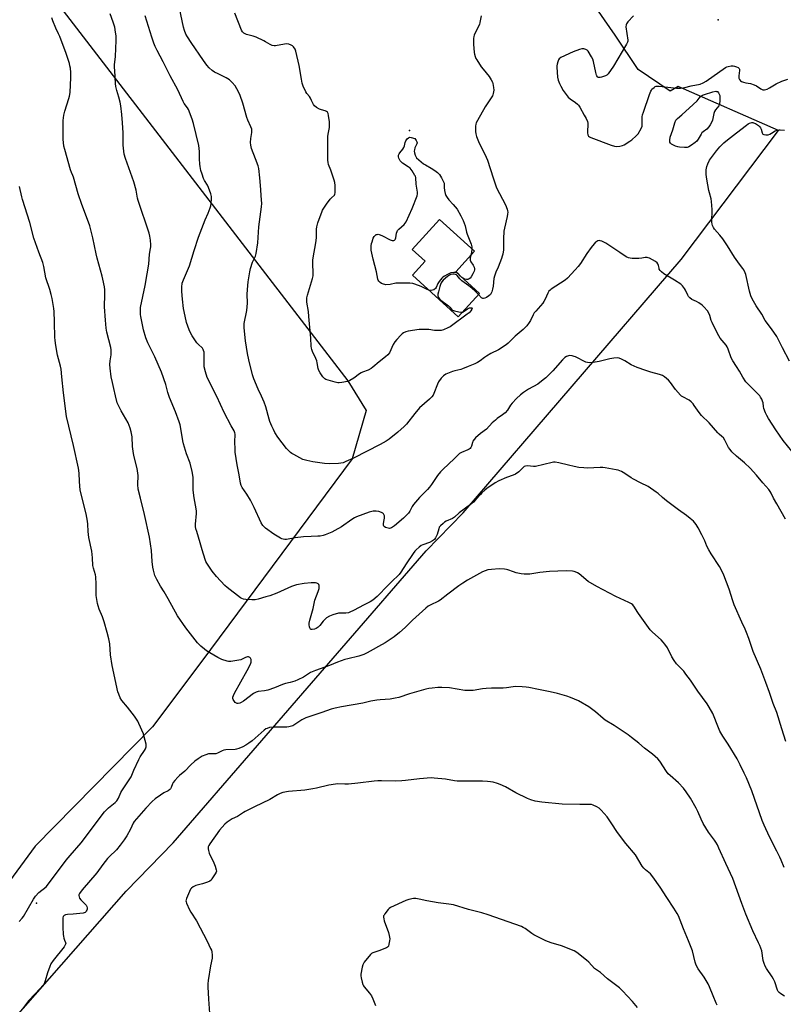
# Model space of a CAD drawing. Units: inches. Extents: x 1177772 to 1183771, y 565456 to 569457.
# Drawn here: x 1178176 to 1178612, y 568105 to 568667 of the extents above; entities that cross this region are included whole.
import ezdxf

# ---------------------------------------------------------------- set-up
doc = ezdxf.new("R2010")
doc.units = ezdxf.units.IN
doc.header["$MEASUREMENT"] = 0
for name, color, linetype in [('BLDG-Ruin', 8, 'Continuous'), ('ELEV-Spot Elevation', 7, 'Continuous'), ('NTRL-Pasture Land', 2, 'Continuous'), ('Undefined', 1, 'Continuous')]:
    doc.layers.add(name, color=color, linetype=linetype)

msp = doc.modelspace()

# ---------------------------------------------------------------- linework, layer by layer
at = {"layer": 'BLDG-Ruin', "elevation": 337.96}
msp.add_lwpolyline([(1178438.08, 568511), (1178425.94, 568497.66), (1178399.86, 568521.38), (1178407.11, 568529.35), (1178399.76, 568536.03), (1178415.32, 568553.14), (1178435.21, 568535.05), (1178424.54, 568523.32)], close=True, dxfattribs=at)
at = {"layer": 'ELEV-Spot Elevation'}
for p in [(1178574.49, 568667.12, 332.6), (1178398.21, 568603.93, 336.2), (1178185.22, 568162.89, 324.7)]:
    msp.add_point(p, dxfattribs=at)
at = {"layer": 'NTRL-Pasture Land'}
for points in [[(1178096.68, 568010.77, 0), (1178236.34, 568169.76, 0), (1178263.25, 568197.32, 0), (1178407.62, 568364.06, 0), (1178428.79, 568385.73, 0), (1178553.23, 568530.31, 0), (1178608.79, 568603.99, 0), (1178551.48, 568629.06, 0), (1178547.02, 568626.49, 0), (1178528.77, 568638.76, 0), (1178515.52, 568658.4, 0), (1178487.78, 568698.51, 0)], [(1178198.54, 568674.78, 0), (1178362.92, 568461.12, 0), (1178373.35, 568444.22, 0), (1178365.45, 568416.58, 0), (1178279.62, 568301.09, 0), (1178251.5, 568263.59, 0), (1178184.37, 568195.52, 0), (1178156.48, 568157.54, 0), (1178139.21, 568135.3, 0), (1178044.07, 568042.79, 0)]]:
    msp.add_polyline3d(points, dxfattribs=at)
at = {"layer": 'Undefined'}
for points, elevation in [([(1178612.97, 568255.2), (1178610.73, 568262.33), (1178607.93, 568271.77), (1178605.74, 568276.86), (1178603.69, 568283.13), (1178601.61, 568288.85), (1178598.67, 568296.49), (1178594.44, 568306.63), (1178592.83, 568311.11), (1178591.93, 568313.98), (1178590.64, 568317.33), (1178589.84, 568319.26), (1178587.94, 568323.24), (1178583.58, 568333.25), (1178582.78, 568335.46), (1178580.69, 568342.13), (1178577.67, 568350.18), (1178576.72, 568352.32), (1178575.25, 568355.16), (1178570.47, 568362.3), (1178569.12, 568364.53), (1178568.02, 568366.66), (1178566.73, 568369.72), (1178565.05, 568373.2), (1178562.98, 568377.12), (1178561.75, 568379.07), (1178560.38, 568380.89), (1178558.44, 568382.59), (1178556.38, 568384.19), (1178551.69, 568387.39), (1178544.84, 568392.66), (1178542.54, 568394.5), (1178540.2, 568396.72), (1178539.05, 568397.61), (1178534.46, 568400.68), (1178530, 568402.82), (1178526.14, 568404.92), (1178524.64, 568405.8), (1178521.06, 568408.22), (1178519.26, 568409.27), (1178518.2, 568409.8), (1178517.37, 568410.07), (1178516.24, 568410.31), (1178509.91, 568411.39), (1178508.47, 568411.56), (1178507.02, 568411.57), (1178499.74, 568411.26), (1178497.72, 568411.35), (1178494.85, 568411.6), (1178492.22, 568412.11), (1178488.88, 568413.03), (1178483.36, 568414.3), (1178481.33, 568414.66), (1178480.47, 568414.62), (1178479.62, 568414.47), (1178470.2, 568412.24), (1178469.03, 568412.18), (1178465.49, 568412.56), (1178464.41, 568412.41), (1178463.68, 568412.11), (1178462.81, 568411.4), (1178460.6, 568409.1), (1178458.67, 568407.81), (1178457.38, 568407.17), (1178453.56, 568405.93), (1178449.22, 568404.08), (1178447.13, 568402.83), (1178442.29, 568399.6), (1178441.13, 568398.72), (1178439.4, 568397.1), (1178438.62, 568396.27), (1178436.13, 568393.28), (1178434.67, 568391.87), (1178433.09, 568390.56), (1178426.47, 568385.69), (1178423.93, 568383.19), (1178422.74, 568382.5), (1178419.09, 568380.98), (1178418.23, 568380.46), (1178417.34, 568379.73), (1178415.88, 568378.35), (1178415.19, 568377.47), (1178414.85, 568376.69), (1178413.89, 568373.32), (1178413.05, 568371.48), (1178412.43, 568370.54), (1178411.37, 568369.69), (1178409.66, 568368.75), (1178405.82, 568367.49), (1178404.78, 568367.04), (1178403.65, 568366.18), (1178401.97, 568364.6), (1178401.18, 568363.76), (1178400.3, 568362.57), (1178396.31, 568356.66), (1178393.31, 568351.92), (1178392.32, 568350.62), (1178391.55, 568349.8), (1178388.63, 568347.1), (1178385.96, 568344.46), (1178379.74, 568337.96), (1178377.26, 568335.86), (1178375.81, 568334.87), (1178372.28, 568333.31), (1178366.13, 568329.96), (1178364.08, 568328.96), (1178363.28, 568328.72), (1178361.89, 568328.5), (1178358.84, 568328.5), (1178357.72, 568328.38), (1178354.33, 568327.44), (1178352.52, 568326.66), (1178350.83, 568325.72), (1178349.8, 568324.89), (1178348.89, 568323.91), (1178347.04, 568321.45), (1178346.05, 568320.5), (1178344.94, 568319.71), (1178343.89, 568319.3), (1178342.52, 568319.1), (1178342.05, 568319.16), (1178341.68, 568319.39), (1178341.32, 568320), (1178341.07, 568320.75), (1178340.84, 568321.83), (1178340.82, 568322.67), (1178341.18, 568324.4), (1178343.09, 568331.05), (1178344.08, 568335.89), (1178345.97, 568340.87), (1178346.53, 568342.59), (1178346.65, 568343.44), (1178346.59, 568344.23), (1178346.36, 568344.91), (1178346.05, 568345.23), (1178345.35, 568345.51), (1178344.54, 568345.68), (1178343.12, 568345.85), (1178342.02, 568345.86), (1178338.02, 568345.44), (1178333.6, 568344.6), (1178332.45, 568344.31), (1178330.82, 568343.69), (1178322.37, 568339.87), (1178318.44, 568338.44), (1178316.2, 568337.75), (1178311.73, 568336.46), (1178310.12, 568336.12), (1178308.23, 568336.01), (1178304.8, 568336.19), (1178303.42, 568336.48), (1178302.38, 568336.9), (1178301.64, 568337.3), (1178294.09, 568343.13), (1178292.81, 568344.32), (1178287.91, 568349.41), (1178285.46, 568352.38), (1178282.51, 568357.05), (1178281.96, 568358.04), (1178281.52, 568359.05), (1178279.78, 568364.55), (1178278.72, 568368.55), (1178276.71, 568375.02), (1178276.27, 568376.66), (1178276.08, 568377.97), (1178276.03, 568379.35), (1178276.5, 568385.39), (1178276.51, 568386.69), (1178276.35, 568388.06), (1178275.3, 568394.21), (1178274.66, 568398.72), (1178274.57, 568400.53), (1178274.65, 568405.83), (1178274.56, 568407.3), (1178274.14, 568409.34), (1178273.01, 568414), (1178270.82, 568419.51), (1178269.17, 568425.19), (1178268.81, 568426.91), (1178267.69, 568433.83), (1178267.19, 568436.03), (1178266.65, 568437.64), (1178264.48, 568443.47), (1178261.07, 568451.67), (1178260.25, 568454.43), (1178259.1, 568458.98), (1178256.63, 568466.07), (1178252.8, 568474.89), (1178248.8, 568482.87), (1178247.62, 568485.62), (1178246.25, 568490.16), (1178244.73, 568497.87), (1178244.58, 568499.01), (1178244.54, 568500.4), (1178244.56, 568501.79), (1178244.67, 568502.92), (1178247.26, 568515.49), (1178248.42, 568522.16), (1178249.26, 568527.63), (1178249.7, 568533.5), (1178250.35, 568536.65), (1178250.49, 568537.67), (1178250.46, 568538.82), (1178250.21, 568541.43), (1178249.93, 568543.73), (1178249.51, 568545.38), (1178243.24, 568564.06), (1178242.94, 568565.3), (1178242.04, 568570), (1178240.82, 568574.62), (1178236.01, 568587.95), (1178235.23, 568590.49), (1178234.64, 568595.58), (1178234.72, 568600.3), (1178234.67, 568602.67), (1178234.34, 568608.35), (1178233.94, 568613.21), (1178233.32, 568618.13), (1178232.95, 568620.14), (1178232.3, 568623), (1178231.09, 568626.9), (1178230.59, 568629.16), (1178230.39, 568630.91), (1178229.87, 568638.25), (1178229.78, 568640), (1178229.81, 568641.44), (1178230.22, 568646.27), (1178230.68, 568655.48), (1178230.67, 568657.96), (1178230.37, 568660.23), (1178229.86, 568663.05), (1178228.94, 568665.88), (1178227.18, 568670.61)], 330), ([(1178612.79, 568382.05), (1178607.96, 568390.92), (1178606.05, 568394.19), (1178604.64, 568397.04), (1178604.08, 568398.01), (1178603.29, 568398.99), (1178599.82, 568402.82), (1178596.27, 568407.31), (1178592.7, 568411.26), (1178589.52, 568414.22), (1178584.87, 568418.14), (1178582.28, 568420.56), (1178581.2, 568421.9), (1178580.38, 568423.09), (1178578.14, 568427.28), (1178577.37, 568428.52), (1178576.59, 568429.32), (1178574.99, 568430.56), (1178574.17, 568431.32), (1178569.28, 568437.12), (1178564.83, 568441.34), (1178563.57, 568442.96), (1178560.79, 568447.03), (1178560.09, 568447.91), (1178558.9, 568449.1), (1178557.82, 568449.98), (1178554.23, 568451.88), (1178553.53, 568452.34), (1178552.88, 568452.89), (1178550.06, 568456.17), (1178547.2, 568460.19), (1178545.96, 568461.41), (1178543.73, 568463.29), (1178542.53, 568464.06), (1178540.94, 568464.62), (1178536, 568466.01), (1178533.18, 568467.08), (1178528.09, 568468.73), (1178524.64, 568470.31), (1178521.09, 568472.57), (1178519.25, 568473.49), (1178517.91, 568474.06), (1178516.82, 568474.29), (1178514.84, 568474.1), (1178512.57, 568473.67), (1178506.39, 568472.12), (1178502.98, 568471.49), (1178501.21, 568471.39), (1178499.74, 568471.5), (1178498.91, 568471.74), (1178492.94, 568474.74), (1178492.14, 568475.04), (1178491.04, 568475.31), (1178489.67, 568475.49), (1178488.87, 568475.4), (1178487.87, 568474.97), (1178486.93, 568474.36), (1178485.51, 568473.05), (1178479.94, 568466.87), (1178476.1, 568462.9), (1178474.47, 568461.59), (1178471.35, 568459.28), (1178466.03, 568456.37), (1178463.23, 568454.37), (1178461.55, 568453.01), (1178459.34, 568451.02), (1178456.82, 568448.29), (1178455.93, 568447.15), (1178454.15, 568444.39), (1178452.87, 568442.9), (1178451.32, 568441.64), (1178448.3, 568439.55), (1178447.2, 568438.7), (1178445.36, 568437.04), (1178442.07, 568433.52), (1178438.63, 568430.96), (1178435.79, 568428.48), (1178435.01, 568427.63), (1178434.37, 568426.63), (1178434.05, 568425.85), (1178433.54, 568423.8), (1178433.21, 568423.06), (1178432.75, 568422.42), (1178432.31, 568422.07), (1178431.55, 568421.66), (1178427.86, 568420.23), (1178426.74, 568419.58), (1178423.62, 568416.5), (1178417.3, 568410.73), (1178415.85, 568409.16), (1178414.21, 568407.07), (1178413, 568405.37), (1178410.73, 568401.92), (1178409.56, 568400.38), (1178408.41, 568399.1), (1178403.79, 568394.4), (1178400.53, 568390.53), (1178399.74, 568389.41), (1178398.43, 568386.69), (1178397.53, 568385.53), (1178395.91, 568383.79), (1178394.84, 568382.78), (1178389.53, 568378.3), (1178387.84, 568377.22), (1178386.81, 568376.87), (1178386.03, 568376.92), (1178384.47, 568377.42), (1178383.62, 568377.94), (1178383.48, 568378.11), (1178383.32, 568378.57), (1178383.3, 568379.4), (1178383.49, 568380.88), (1178383.85, 568382.62), (1178383.92, 568383.46), (1178383.83, 568383.98), (1178383.55, 568384.74), (1178383.29, 568385.2), (1178382.95, 568385.59), (1178382.25, 568386), (1178380.6, 568386.52), (1178379.17, 568386.77), (1178377.52, 568386.61), (1178375.05, 568386.07), (1178367.84, 568383.45), (1178366.79, 568382.92), (1178365.29, 568382), (1178359.34, 568377.78), (1178355.59, 568375.62), (1178353.77, 568374.73), (1178350.05, 568373.11), (1178348.94, 568372.78), (1178347.21, 568372.48), (1178345.77, 568372.37), (1178342.03, 568372.29), (1178337.58, 568371.96), (1178332.98, 568371.41), (1178327.87, 568370.56), (1178327.05, 568370.52), (1178326.04, 568370.64), (1178325.29, 568370.87), (1178324.51, 568371.25), (1178320.75, 568373.56), (1178316, 568376.93), (1178315.14, 568377.69), (1178314.42, 568378.55), (1178313.55, 568379.99), (1178309.48, 568388.87), (1178307.41, 568393.03), (1178305.35, 568396.31), (1178302.61, 568400.13), (1178301.99, 568401.35), (1178301.64, 568402.68), (1178300.9, 568407.49), (1178299.8, 568413.13), (1178298.7, 568420.46), (1178298.58, 568422.21), (1178298.5, 568426.01), (1178298.57, 568430.62), (1178298.48, 568431.45), (1178298.35, 568431.93), (1178298.03, 568432.62), (1178296.29, 568435.49), (1178292.36, 568443.06), (1178288.12, 568452.24), (1178282.74, 568462.94), (1178281.69, 568466.24), (1178281, 568469.02), (1178280.93, 568470.45), (1178280.96, 568476.25), (1178280.87, 568477.39), (1178280.64, 568478.41), (1178280.36, 568479.06), (1178279.95, 568479.65), (1178277.5, 568482), (1178276.75, 568482.86), (1178274.16, 568486.7), (1178273.12, 568488.43), (1178272.35, 568490.28), (1178270.91, 568494.34), (1178269.5, 568500.6), (1178269.21, 568502.31), (1178268.57, 568507.79), (1178268.19, 568512.05), (1178268.12, 568514.51), (1178268.41, 568516.82), (1178269.11, 568518.77), (1178272.65, 568526.77), (1178275.14, 568535.43), (1178277.77, 568543.17), (1178281.56, 568553.07), (1178283.17, 568556.81), (1178284.38, 568559.83), (1178284.67, 568560.95), (1178284.86, 568562.37), (1178285.15, 568565.24), (1178285.14, 568566.36), (1178284.77, 568567.79), (1178283.43, 568571.43), (1178282.8, 568572.77), (1178281.14, 568575.55), (1178280.61, 568576.59), (1178279.73, 568579.03), (1178279.06, 568581.22), (1178278.6, 568583.43), (1178278.41, 568584.82), (1178278.24, 568587.92), (1178278.28, 568592.01), (1178277.81, 568595.48), (1178274.89, 568608), (1178274.08, 568610.52), (1178271.95, 568616.01), (1178271.35, 568617.01), (1178269.6, 568619.38), (1178268.9, 568620.48), (1178265.91, 568627.26), (1178261.54, 568635.18), (1178257.56, 568643.18), (1178254.12, 568649.71), (1178253.04, 568651.93), (1178252.28, 568653.79), (1178251, 568657.26), (1178247.16, 568669.4)], 332), ([(1178616.45, 568421), (1178611.51, 568427.03), (1178607.24, 568433.08), (1178603.12, 568439.55), (1178602.12, 568441.31), (1178601.41, 568442.88), (1178600.57, 568445.26), (1178600.33, 568446.35), (1178600.05, 568448.54), (1178599.81, 568449.52), (1178599.34, 568450.56), (1178598.63, 568451.81), (1178598.14, 568452.51), (1178597.38, 568453.38), (1178591.44, 568459.16), (1178590.25, 568460.46), (1178588.48, 568463.14), (1178586.5, 568466.7), (1178584.82, 568469.21), (1178582.78, 568472.48), (1178581.83, 568474.29), (1178580.09, 568479.14), (1178579.52, 568480.45), (1178578.91, 568481.41), (1178575.59, 568485.49), (1178574.77, 568486.7), (1178572.12, 568491.88), (1178570.91, 568494.45), (1178570.49, 568495.62), (1178569.74, 568498.34), (1178569.29, 568499.39), (1178568.24, 568501.12), (1178566.28, 568503.38), (1178565.2, 568504.31), (1178563.34, 568505.59), (1178562.12, 568506.3), (1178559.31, 568507.61), (1178558.25, 568508.46), (1178557.51, 568509.26), (1178557.04, 568509.94), (1178555.75, 568512.81), (1178555.21, 568513.8), (1178554.02, 568515.36), (1178553.02, 568516.35), (1178549.54, 568518.64), (1178543.43, 568522.21), (1178542.05, 568523.3), (1178541.25, 568524.14), (1178540.81, 568524.84), (1178540.66, 568525.33), (1178540.43, 568526.9), (1178540.03, 568527.9), (1178539.54, 568528.55), (1178538.63, 568529.23), (1178535.27, 568531.08), (1178534.48, 568531.41), (1178533.93, 568531.54), (1178532.78, 568531.54), (1178530.83, 568531.08), (1178529.07, 568530.94), (1178525.28, 568530.97), (1178524.19, 568531.08), (1178523.21, 568531.32), (1178521.97, 568531.93), (1178518.29, 568534.28), (1178510.34, 568539.77), (1178509.59, 568540.16), (1178507.93, 568540.83), (1178507.09, 568541.08), (1178506.53, 568541.15), (1178505.76, 568541.04), (1178505.05, 568540.73), (1178504.41, 568540.19), (1178503.63, 568539.31), (1178501.96, 568537.23), (1178499.46, 568533.87), (1178495.74, 568528.1), (1178494.45, 568526.31), (1178492.84, 568524.43), (1178488.37, 568519.72), (1178487.04, 568518.6), (1178479.09, 568513.39), (1178478.4, 568512.89), (1178477.79, 568512.32), (1178477.08, 568511.15), (1178475.63, 568507.63), (1178474.94, 568506.34), (1178474.21, 568505.41), (1178470.27, 568500.94), (1178469.39, 568499.84), (1178468.7, 568498.75), (1178467.27, 568495.62), (1178466.55, 568494.31), (1178465.08, 568492.55), (1178463.06, 568490.49), (1178458.53, 568486.51), (1178454.51, 568482.64), (1178453.4, 568481.72), (1178448.99, 568478.8), (1178444.52, 568476.67), (1178442.07, 568475.24), (1178440.91, 568474.43), (1178438.55, 568472.49), (1178437.06, 568471.5), (1178435.47, 568470.76), (1178431.65, 568469.35), (1178428.52, 568467.86), (1178427.43, 568467.56), (1178424.09, 568466.86), (1178422.72, 568466.44), (1178419.01, 568464.83), (1178417.52, 568463.99), (1178416.92, 568463.43), (1178416.19, 568462.58), (1178414.72, 568460.53), (1178414.12, 568459.19), (1178412.16, 568453.89), (1178411.63, 568452.92), (1178410.97, 568452.04), (1178409.55, 568450.67), (1178403.85, 568445.6), (1178401.22, 568442.48), (1178396.44, 568436.45), (1178395.04, 568434.99), (1178391.42, 568431.78), (1178386.51, 568427.83), (1178384.79, 568426.66), (1178381.44, 568424.71), (1178366.2, 568417.02), (1178361.91, 568414.97), (1178360.23, 568414.36), (1178357.59, 568413.88), (1178352.61, 568413.75), (1178349.7, 568413.94), (1178345.65, 568414.39), (1178343.01, 568414.76), (1178339.53, 568415.55), (1178337.28, 568416.26), (1178332.08, 568418.98), (1178331.07, 568419.58), (1178330.17, 568420.27), (1178328.73, 568421.63), (1178327.96, 568422.52), (1178323.03, 568428.91), (1178321.36, 568431.58), (1178320.45, 568433.35), (1178319.63, 568435.21), (1178318.51, 568437.9), (1178318.02, 568439.29), (1178316.12, 568446.23), (1178315.26, 568448.95), (1178313.76, 568452.3), (1178311.7, 568456.36), (1178309.39, 568462.32), (1178308.61, 568464.52), (1178306.47, 568473.06), (1178305.72, 568476.69), (1178304.5, 568483.98), (1178303.71, 568491.27), (1178303.69, 568492.4), (1178303.77, 568493.82), (1178305.21, 568501.33), (1178305.49, 568503.39), (1178305.61, 568505.48), (1178305.53, 568510.5), (1178305.79, 568515.5), (1178306.02, 568517.54), (1178306.92, 568523.32), (1178307.36, 568525.31), (1178308.51, 568528.9), (1178308.86, 568529.69), (1178310.24, 568532.21), (1178310.52, 568533.01), (1178310.69, 568533.86), (1178311.5, 568539.95), (1178312.17, 568548.93), (1178313.63, 568560.34), (1178313.82, 568562.41), (1178313.57, 568566.75), (1178313.2, 568570.37), (1178312.69, 568577.05), (1178312.07, 568582.4), (1178311.69, 568583.83), (1178310.32, 568587.75), (1178307.97, 568593.81), (1178307.53, 568595.73), (1178307.48, 568597.13), (1178307.6, 568599.38), (1178308.18, 568602.82), (1178308.19, 568603.64), (1178308.08, 568604.72), (1178307.63, 568606.06), (1178305.78, 568609.99), (1178305.21, 568611.42), (1178303.04, 568619.68), (1178301.52, 568624.07), (1178300.6, 568626.14), (1178298.66, 568629.47), (1178296.92, 568631.5), (1178295.42, 568632.89), (1178293.55, 568634), (1178288.92, 568636.28), (1178286.93, 568637.37), (1178285.55, 568638.31), (1178283.78, 568639.87), (1178282.49, 568641.4), (1178280.59, 568643.91), (1178273.5, 568654.23), (1178271.37, 568657.44), (1178270.53, 568658.94), (1178269.73, 568661.05), (1178269.21, 568662.99), (1178266.86, 568673.94)], 334), ([(1178428.35, 568500.31), (1178429.36, 568500.79), (1178431.32, 568502.14), (1178432.34, 568502.69), (1178432.85, 568502.83), (1178433.3, 568502.83), (1178433.68, 568502.72), (1178433.89, 568502.52), (1178433.76, 568501.99), (1178433.14, 568501.12), (1178432.15, 568500.01), (1178431.05, 568499.07), (1178421.31, 568491.97), (1178420.05, 568491.26), (1178417.65, 568490.2), (1178416.25, 568489.86), (1178413.62, 568489.78), (1178412.48, 568489.87), (1178409.14, 568490.34), (1178405.55, 568490.46), (1178403.76, 568490.42), (1178397.38, 568489.53), (1178396.06, 568489.09), (1178394.84, 568488.49), (1178394.01, 568487.87), (1178393.21, 568487.15), (1178390.85, 568484.62), (1178389.74, 568483.3), (1178388.86, 568481.82), (1178386.7, 568477.13), (1178385.82, 568475.99), (1178384.55, 568474.77), (1178380.94, 568471.96), (1178377.33, 568468.83), (1178376.38, 568468.13), (1178374.6, 568467.25), (1178371.36, 568466.01), (1178370.58, 568465.65), (1178369.63, 568465.02), (1178366.42, 568462.59), (1178364.09, 568461.27), (1178362.7, 568460.79), (1178359.52, 568460.14), (1178358.08, 568459.92), (1178357.21, 568459.94), (1178355.78, 568460.27), (1178350.36, 568461.95), (1178349.84, 568462.2), (1178349.4, 568462.53), (1178348.68, 568463.37), (1178347.09, 568465.74), (1178346.42, 568466.97), (1178346.11, 568468.05), (1178345.53, 568471.44), (1178345.26, 568472.55), (1178344.69, 568473.91), (1178342.72, 568477.9), (1178342.34, 568478.92), (1178342.14, 568479.69), (1178342.03, 568480.82), (1178341.87, 568485.45), (1178340.78, 568497.74), (1178340.46, 568500.64), (1178339.57, 568505.96), (1178339.47, 568507.66), (1178339.55, 568508.51), (1178339.9, 568509.94), (1178342.76, 568519.45), (1178343.15, 568521.12), (1178343.19, 568522.56), (1178342.93, 568528.13), (1178342.94, 568529.9), (1178343.14, 568531.38), (1178344.74, 568539.89), (1178345.02, 568542.82), (1178345.03, 568546.03), (1178345.11, 568547.69), (1178345.33, 568549.07), (1178345.88, 568551.39), (1178346.51, 568553.35), (1178348.09, 568557.45), (1178348.59, 568558.51), (1178349.58, 568560.31), (1178350.69, 568562.03), (1178352.85, 568564.79), (1178353.63, 568565.65), (1178355.28, 568567.16), (1178355.58, 568567.66), (1178355.76, 568568.46), (1178355.75, 568572.56), (1178355.57, 568574.3), (1178355.16, 568575.72), (1178353.26, 568581.28), (1178351.99, 568584.69), (1178351.76, 568585.75), (1178351.59, 568587.11), (1178351.51, 568589.12), (1178351.58, 568600.6), (1178351.74, 568601.99), (1178352.46, 568605.77), (1178352.59, 568606.93), (1178352.42, 568609.01), (1178351.93, 568612.58), (1178351.7, 568613.71), (1178351.36, 568614.42), (1178350.74, 568614.89), (1178349.95, 568615.2), (1178347.85, 568615.79), (1178346.75, 568616.21), (1178345.04, 568617.19), (1178343.95, 568618.04), (1178343.33, 568618.92), (1178342.31, 568621.21), (1178341.62, 568622.44), (1178341, 568623.36), (1178339.52, 568625.1), (1178338.92, 568626.08), (1178337.51, 568629.29), (1178336.96, 568630.96), (1178336.51, 568633.28), (1178335.23, 568641.13), (1178333.31, 568649.29), (1178332.89, 568650.38), (1178331.94, 568651.78), (1178331.35, 568652.36), (1178330.63, 568652.78), (1178329.32, 568653.27), (1178328.23, 568653.5), (1178326.8, 568653.38), (1178321.65, 568652.36), (1178320.83, 568652.32), (1178319.85, 568652.47), (1178318.62, 568653.03), (1178316, 568654.71), (1178315.01, 568655.26), (1178310.54, 568657.31), (1178308.93, 568657.92), (1178305.09, 568658.77), (1178304.29, 568659.1), (1178303.64, 568659.58), (1178302.91, 568660.39), (1178302.34, 568661.38), (1178298.38, 568670.93)], 336), ([(1178439.18, 568669.43), (1178438.39, 568665.68), (1178438.05, 568664.57), (1178435.76, 568660.1), (1178435.11, 568658.49), (1178434.88, 568657.67), (1178434.74, 568656.51), (1178434.65, 568654.74), (1178434.67, 568653.27), (1178435.03, 568648.59), (1178435.28, 568647.5), (1178435.71, 568646.19), (1178436.12, 568645.16), (1178436.53, 568644.39), (1178439.16, 568640.42), (1178440.21, 568638.99), (1178443.6, 568634.91), (1178444.85, 568632.95), (1178445.5, 568631.66), (1178445.76, 568630.84), (1178446.16, 568628.54), (1178446.27, 568627.09), (1178446.03, 568625.15), (1178445.78, 568624.36), (1178445.54, 568623.84), (1178441.35, 568617.53), (1178436.97, 568609.75), (1178436.31, 568608.44), (1178436.05, 568607.61), (1178435.93, 568606.46), (1178435.86, 568603.52), (1178435.98, 568602.1), (1178436.43, 568600.6), (1178437.95, 568596.83), (1178441.24, 568590.45), (1178442.7, 568587.12), (1178445.86, 568577.07), (1178447.87, 568571.37), (1178449.47, 568567.98), (1178452.91, 568561.66), (1178453.96, 568559.04), (1178454.15, 568558.21), (1178454.22, 568557.37), (1178454.14, 568556.29), (1178453.92, 568554.95), (1178452.34, 568548.25), (1178452.02, 568546.5), (1178451.76, 568542.24), (1178451.76, 568535.9), (1178451.44, 568533.39), (1178451.16, 568532.3), (1178450.67, 568530.91), (1178448.72, 568525.98), (1178447.4, 568523.06), (1178446.63, 568520.85), (1178446.35, 568519.44), (1178445.89, 568515.09), (1178445.57, 568513.34), (1178445.19, 568511.92), (1178444.81, 568511.13), (1178444.34, 568510.39), (1178443.55, 568509.56), (1178442.05, 568508.7), (1178441.26, 568508.36), (1178440.49, 568508.13), (1178440.01, 568508.12), (1178439.34, 568508.48), (1178437.48, 568510.35)], 336), ([(1178526, 568669.38), (1178522.81, 568666.04), (1178522.04, 568664.95), (1178521.8, 568664.28), (1178521.77, 568663.17), (1178522.89, 568655.56), (1178522.85, 568655.05), (1178522.69, 568654.52), (1178522.04, 568653.23), (1178514.71, 568640.81), (1178511.68, 568636.44), (1178510.88, 568635.63), (1178510.12, 568635.21), (1178507.84, 568634.44), (1178506.99, 568634.25), (1178506.45, 568634.22), (1178505.98, 568634.34), (1178505.59, 568634.6), (1178505.12, 568635.17), (1178504.88, 568635.69), (1178504.51, 568637.14), (1178503.25, 568643.34), (1178502.8, 568644.74), (1178502.1, 568646), (1178500.1, 568649.21), (1178499.56, 568649.85), (1178498.91, 568650.29), (1178497.64, 568650.66), (1178497.11, 568650.69), (1178496.55, 568650.62), (1178495.18, 568650.2), (1178491.64, 568648.9), (1178484.51, 568645.64), (1178483.64, 568644.99), (1178483.23, 568644.3), (1178482.85, 568643.24), (1178482.5, 568641.86), (1178482.38, 568641), (1178482.38, 568640.12), (1178482.72, 568634.55), (1178483.12, 568632.83), (1178483.76, 568630.86), (1178484.52, 568629.28), (1178485.99, 568626.75), (1178488.8, 568623.01), (1178489.85, 568622.03), (1178492.99, 568620.01), (1178494.05, 568619.12), (1178494.59, 568618.5), (1178495.36, 568617.28), (1178497.89, 568612.68), (1178499.06, 568610.77), (1178499.76, 568609.21), (1178500.03, 568608.12), (1178500.04, 568606.99), (1178499.8, 568603.81), (1178499.78, 568602.67), (1178500.01, 568601.56), (1178500.37, 568600.84), (1178500.93, 568600.35), (1178501.64, 568600.03), (1178513.27, 568595.64), (1178515.25, 568595.02), (1178516.37, 568594.95), (1178518.34, 568595.14), (1178519.71, 568595.44), (1178520.75, 568595.92), (1178524.01, 568597.85), (1178525.2, 568598.68), (1178527.58, 568600.88), (1178528.7, 568602.2), (1178530.45, 568605.13), (1178530.99, 568606.41), (1178531.1, 568607.84), (1178530.95, 568611.76), (1178531.15, 568612.87), (1178531.68, 568614.55), (1178535.18, 568624.52), (1178535.9, 568626.38), (1178536.29, 568627.12), (1178536.61, 568627.56), (1178537.83, 568628.63), (1178538.52, 568629.05), (1178539.02, 568629.23), (1178539.81, 568629.35), (1178540.65, 568629.36), (1178550.7, 568628.19), (1178551.88, 568628.11), (1178552.99, 568628.16), (1178555.46, 568628.48), (1178559.08, 568629.52), (1178564.05, 568630.5), (1178565.89, 568631.19), (1178567.59, 568632.11), (1178578.51, 568639.97), (1178579.38, 568640.38), (1178580.19, 568640.6), (1178581.86, 568640.85), (1178582.98, 568640.89), (1178583.81, 568640.8), (1178584.89, 568640.44), (1178585.86, 568639.94), (1178586.39, 568639.42), (1178586.53, 568638.98), (1178586.56, 568638.2), (1178586.18, 568635.13), (1178586.17, 568634.31), (1178586.27, 568633.81), (1178586.55, 568633.09), (1178587.12, 568632.29), (1178587.79, 568631.9), (1178588.84, 568631.56), (1178590.22, 568631.24), (1178592.78, 568630.8), (1178595.03, 568630.13), (1178596.23, 568629.49), (1178598.83, 568627.77), (1178599.83, 568627.28), (1178600.34, 568627.19), (1178600.85, 568627.22), (1178601.62, 568627.39), (1178602.39, 568627.68), (1178603.72, 568628.39), (1178607.45, 568630.62), (1178610.75, 568632.19), (1178614.14, 568633.32)], 334), ([(1178612.04, 568183.17), (1178610.38, 568187.5), (1178609.66, 568189.13), (1178607.97, 568192.62), (1178603.75, 568200.86), (1178600.58, 568207.46), (1178599.53, 568210.11), (1178593.63, 568227.01), (1178590.56, 568234.44), (1178589.31, 568237.15), (1178587.03, 568241.86), (1178585.17, 568245.24), (1178580.09, 568253.71), (1178577.11, 568258.19), (1178575.42, 568261.11), (1178574.57, 568262.94), (1178571.3, 568271.12), (1178569.32, 568274.7), (1178568.09, 568276.69), (1178562.79, 568283.95), (1178558.52, 568290.3), (1178556.03, 568293.66), (1178554.72, 568295.26), (1178550.69, 568299.51), (1178549.29, 568301.37), (1178547.86, 568303.56), (1178545.42, 568308.64), (1178543.96, 568310.79), (1178543.04, 568311.9), (1178541.83, 568313.14), (1178536.96, 568317.62), (1178535.62, 568319.03), (1178528.89, 568328.28), (1178528.09, 568329.48), (1178526.67, 568331.88), (1178525.69, 568333.14), (1178524.85, 568333.8), (1178523.42, 568334.61), (1178516.07, 568337.89), (1178505.21, 568343.68), (1178500.27, 568346.63), (1178495.06, 568350.95), (1178494.04, 568351.54), (1178492.71, 568352.14), (1178492.15, 568352.31), (1178491.32, 568352.44), (1178487.61, 568352.56), (1178478.12, 568352.27), (1178472.65, 568351.73), (1178466.92, 568350.81), (1178463.71, 568350.7), (1178461.98, 568350.84), (1178459.15, 568351.49), (1178457.48, 568351.98), (1178454.25, 568353.27), (1178453.5, 568353.46), (1178452.39, 568353.6), (1178449.28, 568353.74), (1178444.97, 568353.44), (1178442.98, 568353.18), (1178441.29, 568352.63), (1178439.91, 568352.05), (1178438.11, 568351.1), (1178431.36, 568347.23), (1178428.69, 568345.61), (1178426.34, 568344.04), (1178420.12, 568339.25), (1178415.66, 568335.94), (1178414.67, 568335.34), (1178410.01, 568333.07), (1178408.85, 568332.38), (1178407.53, 568331.33), (1178399.96, 568324.46), (1178395.64, 568320.2), (1178392.43, 568317.41), (1178389.4, 568315), (1178387.71, 568313.8), (1178384.24, 568311.57), (1178380.47, 568309.5), (1178377.45, 568307.64), (1178374.08, 568305.75), (1178372.19, 568304.94), (1178369.15, 568303.86), (1178362.87, 568302.45), (1178361.21, 568301.97), (1178357.14, 568300.46), (1178352.59, 568298.57), (1178344.58, 568295.77), (1178341.71, 568294.51), (1178337.62, 568291.91), (1178334.43, 568290.31), (1178332.79, 568289.63), (1178329.99, 568288.79), (1178327.46, 568288.26), (1178325.63, 568287.75), (1178321.07, 568285.85), (1178317.28, 568284.48), (1178315.33, 568284.1), (1178311.68, 568283.69), (1178310.62, 568283.44), (1178309.87, 568283.06), (1178309.16, 568282.58), (1178303.32, 568278.27), (1178302.13, 568277.52), (1178301.37, 568277.16), (1178300.34, 568276.96), (1178299.82, 568276.97), (1178299.34, 568277.08), (1178298.7, 568277.51), (1178297.81, 568278.56), (1178297.43, 568279.26), (1178297.33, 568279.75), (1178297.4, 568280.5), (1178297.7, 568281.51), (1178298.35, 568282.85), (1178305.41, 568295.76), (1178307.3, 568299.42), (1178307.69, 568300.51), (1178307.78, 568301.28), (1178307.69, 568302.04), (1178307.38, 568302.77), (1178307.07, 568303.16), (1178306.66, 568303.41), (1178306.19, 568303.51), (1178305.67, 568303.51), (1178304.62, 568303.22), (1178301.78, 568301.9), (1178300.69, 568301.57), (1178296.07, 568300.89), (1178294.92, 568300.87), (1178294.07, 568301.01), (1178291.01, 568301.99), (1178288.67, 568303.21), (1178284.1, 568305.86), (1178282.27, 568307), (1178281.14, 568307.84), (1178278.96, 568309.71), (1178277.17, 568311.57), (1178274.39, 568314.93), (1178270.45, 568320.08), (1178265.7, 568326.89), (1178260.35, 568336.6), (1178258.06, 568340.56), (1178255.98, 568343.93), (1178253.88, 568347.72), (1178252.86, 568350.02), (1178251.97, 568352.98), (1178251.64, 568354.68), (1178251.26, 568357.94), (1178250.82, 568364.17), (1178249.72, 568371.78), (1178246.91, 568384.71), (1178244.54, 568394.07), (1178243.35, 568399.27), (1178243.15, 568401.82), (1178243.19, 568406.96), (1178243.1, 568408.37), (1178242.62, 568411.12), (1178240.93, 568417.79), (1178240.57, 568419.53), (1178240.07, 568423.56), (1178239.74, 568429.12), (1178239.27, 568431.91), (1178238.69, 568434.07), (1178237.47, 568437.18), (1178233.5, 568444.02), (1178232.05, 568446.94), (1178231.34, 568448.56), (1178230.23, 568452.49), (1178229.43, 568456.7), (1178228.51, 568460.12), (1178227.79, 568463.42), (1178227.19, 568468.4), (1178227.05, 568470.45), (1178227.2, 568472.44), (1178227.83, 568476.01), (1178227.82, 568478.79), (1178227.57, 568480.2), (1178225.4, 568488.91), (1178225, 568491.22), (1178224.57, 568495.68), (1178224.04, 568503.3), (1178224.04, 568505.05), (1178224.24, 568508.74), (1178224.14, 568513.08), (1178223.94, 568514.8), (1178223.17, 568519.06), (1178222.74, 568520.77), (1178219.76, 568531.04), (1178219.19, 568533.63), (1178217.43, 568542.79), (1178215.57, 568549.53), (1178214.84, 568551.71), (1178211.06, 568561.73), (1178209.03, 568567.81), (1178206.31, 568577.39), (1178205.93, 568578.39), (1178205.14, 568580.09), (1178204.67, 568581.49), (1178201.36, 568593.11), (1178200.89, 568595.07), (1178200.58, 568597.25), (1178200.48, 568598.93), (1178200.43, 568603.22), (1178200.51, 568609.76), (1178200.91, 568612.67), (1178201.33, 568614.97), (1178203.69, 568622.26), (1178204.01, 568623.66), (1178204.34, 568625.65), (1178204.83, 568634.21), (1178204.74, 568637.16), (1178204.57, 568639.51), (1178204.32, 568640.87), (1178203.97, 568642.25), (1178202.12, 568648.05), (1178198.49, 568657.64), (1178197.83, 568659.16), (1178196.18, 568662.44), (1178194.56, 568666.58), (1178194.01, 568668.24)], 328), ([(1178615.2, 568472.34), (1178611.14, 568479.84), (1178607.84, 568486.44), (1178604.94, 568490.69), (1178601.32, 568495.63), (1178599.32, 568499.2), (1178596.08, 568503.99), (1178593.78, 568507.98), (1178593.09, 568509.53), (1178592.32, 568512.27), (1178590.26, 568521.74), (1178589.84, 568522.82), (1178589.05, 568524.37), (1178588.44, 568525.31), (1178586.58, 568527.72), (1178583.73, 568531.72), (1178579.64, 568538.24), (1178577.08, 568542.1), (1178575.27, 568544.34), (1178572.25, 568547.72), (1178571.65, 568548.69), (1178571.17, 568549.74), (1178570.92, 568550.55), (1178570.8, 568551.65), (1178570.97, 568558.92), (1178570.66, 568563.48), (1178570.34, 568565.09), (1178569.41, 568568.37), (1178569.1, 568569.77), (1178567.84, 568576.32), (1178567.46, 568578.96), (1178567.59, 568581.5), (1178567.89, 568583.45), (1178568.51, 568585.02), (1178569.55, 568587.04), (1178571.67, 568590.15), (1178573.38, 568592.49), (1178575.4, 568594.65), (1178577.69, 568596.94), (1178579.79, 568598.69), (1178584.92, 568602.59), (1178590.58, 568607.08), (1178591.51, 568607.75), (1178592.25, 568608.15), (1178593.58, 568608.51), (1178594.11, 568608.55), (1178594.64, 568608.46), (1178595.65, 568608), (1178597.37, 568606.9), (1178598.24, 568606.17), (1178598.66, 568605.57), (1178598.94, 568604.84), (1178599.51, 568602.68), (1178599.84, 568602.01), (1178600, 568601.85), (1178600.4, 568601.64), (1178601.68, 568601.5), (1178603.04, 568601.61), (1178603.82, 568601.87), (1178604.8, 568602.4), (1178606.95, 568603.82), (1178608.16, 568604.27), (1178608.99, 568604.38), (1178609.88, 568604.39), (1178612.25, 568604.23)], 336), ([(1178409.17, 568512.91), (1178407.94, 568513.35), (1178404.85, 568514.9), (1178401.21, 568516.35), (1178400.16, 568516.64), (1178398.4, 568516.77), (1178391.6, 568516.9), (1178390.46, 568516.8), (1178387.17, 568516.17), (1178384.69, 568515.99), (1178384.15, 568516.04), (1178383.3, 568516.27), (1178382.21, 568516.74), (1178381.45, 568517.19), (1178380.73, 568517.95), (1178380.35, 568518.63), (1178380.16, 568519.18), (1178379.36, 568523.24), (1178377.4, 568530.64), (1178376.26, 568535.6), (1178376.22, 568536.77), (1178376.32, 568538.24), (1178376.47, 568539.41), (1178376.77, 568540.54), (1178377.49, 568542.47), (1178377.99, 568543.5), (1178378.51, 568544.13), (1178379.2, 568544.55), (1178379.71, 568544.72), (1178380.22, 568544.75), (1178381.47, 568544.45), (1178382.76, 568543.88), (1178387.18, 568541.62), (1178388.22, 568541.21), (1178388.73, 568541.14), (1178389.19, 568541.22), (1178389.61, 568541.42), (1178389.94, 568541.73), (1178390.18, 568542.18), (1178390.33, 568542.71), (1178390.73, 568545.33), (1178391.04, 568546.38), (1178391.4, 568546.98), (1178391.99, 568547.63), (1178395.09, 568550.35), (1178396.19, 568551.81), (1178399.74, 568559.45), (1178402.46, 568566.63), (1178402.74, 568567.76), (1178402.75, 568568.71), (1178402.03, 568573.31), (1178401.7, 568577.03), (1178401.52, 568577.86), (1178401.31, 568578.38), (1178399.68, 568581.07), (1178398.64, 568582.42), (1178397.5, 568583.3), (1178394.25, 568585.32), (1178393.18, 568586.22), (1178392.86, 568586.62), (1178392.46, 568587.36), (1178392.15, 568588.14), (1178391.94, 568588.94), (1178391.96, 568589.92), (1178392.21, 568590.62), (1178392.68, 568591.33), (1178394.31, 568593.36), (1178394.86, 568594.27), (1178395.24, 568595.28), (1178395.75, 568597.24), (1178396.06, 568598.04), (1178396.91, 568599.16), (1178397.53, 568599.73), (1178397.97, 568600.02), (1178398.45, 568600.15), (1178399.09, 568600.1), (1178401.29, 568599.41), (1178402.05, 568598.22), (1178402.36, 568597.57), (1178402.5, 568596.97), (1178402.41, 568596.49), (1178401.28, 568594.03), (1178400.96, 568592.96), (1178400.87, 568592.14), (1178400.99, 568591.3), (1178401.42, 568589.92), (1178401.76, 568589.12), (1178402.22, 568588.4), (1178403.49, 568587.19), (1178406.26, 568584.94), (1178407.25, 568584.33), (1178410.57, 568582.56), (1178412.59, 568581.21), (1178414.09, 568580.09), (1178415.25, 568578.87), (1178416.41, 568576.97), (1178417.48, 568574.99), (1178417.88, 568573.97), (1178417.97, 568573.34), (1178417.99, 568571.5), (1178418.22, 568569.77), (1178418.56, 568568.06), (1178418.97, 568566.97), (1178419.71, 568565.69), (1178420.56, 568564.47), (1178423.14, 568561.81), (1178425.37, 568559.06), (1178427.51, 568555.27), (1178428.76, 568552.61), (1178429.95, 568549.58), (1178430.7, 568546.04), (1178431.06, 568544.77), (1178431.77, 568542.96), (1178433.47, 568539.05), (1178433.74, 568537.69), (1178433.83, 568536.31)], 338), ([(1178175.22, 568152.49), (1178177.08, 568154.41), (1178177.8, 568155.35), (1178183.45, 568165.13), (1178184.6, 568166.82), (1178186.59, 568168.98), (1178190.65, 568172.27), (1178192.72, 568174.63), (1178202.22, 568187.39), (1178204.47, 568190.19), (1178210.62, 568197.32), (1178224.08, 568214.95), (1178226.39, 568217.34), (1178230.11, 568220.34), (1178231.12, 568221.4), (1178232.02, 568222.87), (1178233.4, 568225.99), (1178233.96, 568227.02), (1178239.22, 568235.03), (1178239.68, 568236.01), (1178240.75, 568238.86), (1178243.58, 568244.91), (1178244.46, 568246.39), (1178246.89, 568249.97), (1178247.42, 568250.94), (1178247.84, 568252.21), (1178247.89, 568252.75), (1178247.79, 568253.59), (1178246.77, 568257.88), (1178246.27, 568259.56), (1178243.62, 568265.55), (1178242.98, 568266.85), (1178242.31, 568267.95), (1178241.08, 568269.61), (1178237.08, 568274.73), (1178233.93, 568278.52), (1178233.07, 568280.04), (1178232.13, 568282.19), (1178231.73, 568283.62), (1178228.44, 568298.59), (1178227.47, 568304.73), (1178227.06, 568311.03), (1178226.49, 568313.85), (1178225.6, 568317.49), (1178223.88, 568323.43), (1178222.86, 568326.28), (1178221.07, 568330.65), (1178220.39, 568332.61), (1178220.02, 568334.02), (1178219.34, 568338.58), (1178219.3, 568344.95), (1178219.06, 568349.18), (1178218.83, 568350.29), (1178217.75, 568354.08), (1178217.41, 568355.68), (1178217.15, 568359.98), (1178216.75, 568363.83), (1178216.45, 568365.6), (1178215.46, 568369.98), (1178215.18, 568371.69), (1178214.74, 568375.11), (1178214.48, 568379.35), (1178214.26, 568381.07), (1178213.5, 568385.09), (1178210.18, 568398.63), (1178209.68, 568403.64), (1178209.63, 568408.46), (1178209.26, 568411.28), (1178206.37, 568424.24), (1178202.36, 568440.66), (1178201.92, 568443.58), (1178201.45, 568448.43), (1178200.58, 568454.28), (1178199.75, 568463.36), (1178199.26, 568467.69), (1178198.89, 568469.41), (1178197.11, 568475.74), (1178196.05, 568482.45), (1178195.78, 568484.5), (1178195.7, 568485.67), (1178195.54, 568494.78), (1178195.35, 568500.61), (1178195.13, 568502.35), (1178194.13, 568508.09), (1178193.61, 568510.39), (1178192.85, 568513.23), (1178190.45, 568519.92), (1178189.33, 568526.44), (1178188.79, 568528.74), (1178186.55, 568534.6), (1178183.71, 568542.58), (1178181.34, 568551.41), (1178177.16, 568564.7), (1178176.81, 568566.09), (1178175.58, 568571.99)], 326), ([(1178433.83, 568536.31), (1178433.62, 568534.64), (1178433.24, 568532.89)], 338), ([(1178433.24, 568532.89), (1178432.77, 568531.05), (1178432.72, 568530.51), (1178432.78, 568530.04), (1178433.19, 568529.09), (1178434.56, 568527.2), (1178435.15, 568525.99), (1178435.34, 568524.96), (1178435.3, 568524.41), (1178435.09, 568523.61), (1178434.35, 568522.12), (1178433.33, 568520.43), (1178432.83, 568519.78), (1178432.2, 568519.29), (1178431.47, 568518.99), (1178430.68, 568518.95), (1178429.61, 568519.2), (1178428.56, 568519.66)], 338), ([(1178425.03, 568522.87), (1178424.26, 568522.96), (1178423.4, 568522.94), (1178421.72, 568522.66), (1178419.88, 568521.87), (1178418.11, 568520.9), (1178417.28, 568520.27), (1178416.69, 568519.7), (1178415.08, 568517.79), (1178414.4, 568516.59), (1178413.49, 568514.38), (1178413.03, 568513.75), (1178412.1, 568513.1), (1178411.3, 568512.8), (1178410.46, 568512.74), (1178409.17, 568512.91)], 338), ([(1178427.33, 568520.78), (1178425.95, 568522.33), (1178425.54, 568522.65), (1178425.03, 568522.87)], 338), ([(1178437.48, 568510.35), (1178435.44, 568512.42), (1178433.96, 568513.76), (1178431.99, 568515.35), (1178428.11, 568518.18), (1178426.85, 568519.41), (1178425.32, 568521.26), (1178424.94, 568521.57), (1178424.5, 568521.78), (1178423.74, 568521.93), (1178422.91, 568521.93), (1178421.75, 568521.73), (1178421, 568521.45), (1178419.81, 568520.7), (1178417.42, 568518.48), (1178416.68, 568517.61), (1178416.24, 568516.96), (1178415.84, 568516.09), (1178415.51, 568515.02), (1178414.71, 568511.98), (1178414.42, 568510.58), (1178414.44, 568509.54), (1178414.76, 568508.64), (1178415.22, 568508), (1178415.98, 568507.22), (1178420.44, 568503.97), (1178421.23, 568503.14), (1178422.14, 568501.93), (1178422.72, 568501.44), (1178423.77, 568501.01), (1178426.36, 568500.41), (1178427.5, 568500.24), (1178428.35, 568500.31)], 336), ([(1178428.56, 568519.66), (1178427.99, 568520.08), (1178427.33, 568520.78)], 338), ([(1178612.2, 568109.88), (1178610.22, 568111.07), (1178609.18, 568111.94), (1178608.72, 568112.53), (1178608.34, 568113.3), (1178606.67, 568117.98), (1178606, 568119.5), (1178605.18, 568120.86), (1178601.98, 568125.57), (1178601.26, 568126.87), (1178600.67, 568128.54), (1178600.19, 568130.25), (1178599.25, 568135.61), (1178598.17, 568138.66), (1178597.48, 568140.27), (1178594.17, 568147.06), (1178590.25, 568156.54), (1178587.9, 568162.78), (1178582.78, 568177.01), (1178578.85, 568185.48), (1178574.87, 568194.37), (1178573.96, 568196.25), (1178573.07, 568197.77), (1178572.26, 568198.95), (1178568.89, 568203.44), (1178565.91, 568208.47), (1178564.67, 568210.76), (1178562.77, 568215.31), (1178561.85, 568217.16), (1178558.68, 568222.88), (1178556.17, 568226.52), (1178554.57, 568228.61), (1178551.8, 568231.61), (1178546.96, 568235.74), (1178545.93, 568236.76), (1178544.92, 568238.13), (1178541.01, 568243.98), (1178539.89, 568245.33), (1178536.83, 568248.01), (1178532.39, 568251.32), (1178529.02, 568254.21), (1178524.96, 568257.53), (1178523.07, 568258.93), (1178514.95, 568264.36), (1178509.93, 568267.39), (1178508.74, 568268.32), (1178504.31, 568272.18), (1178500.47, 568274.97), (1178494.59, 568278.38), (1178490.09, 568280.29), (1178487.95, 568281.1), (1178482.72, 568282.62), (1178478.43, 568283.61), (1178471.8, 568284.95), (1178466.25, 568285.97), (1178464.79, 568286.18), (1178462.48, 568286.36), (1178458.45, 568286.57), (1178457.37, 568286.46), (1178453.47, 568285.8), (1178451.73, 568285.57), (1178444.95, 568285.61), (1178441.99, 568285.48), (1178439.94, 568285.26), (1178434.52, 568284.37), (1178431.87, 568284.25), (1178429.8, 568284.36), (1178420.93, 568285.85), (1178416.64, 568286.06), (1178414.35, 568286.08), (1178411.16, 568285.73), (1178409.12, 568285.39), (1178407.48, 568285.02), (1178398.14, 568282.35), (1178392.03, 568280.37), (1178390.07, 568279.91), (1178387.22, 568279.45), (1178381.35, 568279.07), (1178379.61, 568278.87), (1178376.17, 568278.2), (1178371.44, 568277.1), (1178359.42, 568275), (1178355.73, 568274.17), (1178353.5, 568273.56), (1178348.15, 568271.81), (1178339.06, 568268.68), (1178336.67, 568267.58), (1178332.2, 568264.57), (1178331.51, 568264.18), (1178330.73, 568263.87), (1178329.32, 568263.55), (1178328.16, 568263.43), (1178320.57, 568263.4), (1178318.24, 568263.1), (1178316.86, 568262.7), (1178316.09, 568262.33), (1178315.18, 568261.68), (1178308.25, 568255.64), (1178306.46, 568254.17), (1178304.81, 568253.09), (1178303.1, 568252.11), (1178300.78, 568251.14), (1178299.45, 568250.73), (1178298.63, 568250.58), (1178293.32, 568250.39), (1178292.23, 568250.26), (1178291.13, 568249.87), (1178288.62, 568248.55), (1178287.62, 568248.16), (1178286.59, 568248.06), (1178284.42, 568248.16), (1178283.41, 568248.11), (1178281.88, 568247.65), (1178279.78, 568246.75), (1178277.55, 568245.36), (1178275.68, 568243.96), (1178273.32, 568241.82), (1178269.83, 568238.26), (1178266.89, 568235.8), (1178265.87, 568234.85), (1178264.14, 568232.92), (1178263.28, 568231.79), (1178262.92, 568231.02), (1178262.16, 568228.85), (1178261.73, 568228.13), (1178261.37, 568227.76), (1178260.31, 568227), (1178257.96, 568225.87), (1178255.99, 568224.62), (1178252.9, 568222.44), (1178251.19, 568220.97), (1178247.58, 568217.17), (1178240.93, 568209.47), (1178240.35, 568208.49), (1178238.82, 568205.12), (1178236.71, 568201.29), (1178235.26, 568199.05), (1178233.03, 568195.92), (1178230.85, 568193.41), (1178226.73, 568189.44), (1178225.75, 568188.38), (1178223.17, 568185.06), (1178219.62, 568180.18), (1178211.29, 568170.42), (1178209.76, 568168.43), (1178209.46, 568167.72), (1178209.43, 568167.23), (1178209.56, 568166.48), (1178209.84, 568165.75), (1178210.53, 568164.86), (1178212.68, 568162.8), (1178213.53, 568161.67), (1178213.92, 568160.93), (1178214.11, 568160.18), (1178214.12, 568159.41), (1178214.01, 568158.92), (1178213.64, 568158.25), (1178213.3, 568157.86), (1178212.91, 568157.55), (1178211.84, 568157.2), (1178206.15, 568156.58), (1178202.92, 568156.42), (1178201.79, 568156.27), (1178200.93, 568155.88), (1178200.44, 568155.25), (1178200.22, 568154.45), (1178200.16, 568153.29), (1178200.24, 568149.12), (1178200.47, 568145.1), (1178200.61, 568143.97), (1178200.86, 568142.88), (1178201.22, 568141.83), (1178201.83, 568140.46), (1178201.89, 568139.95), (1178201.8, 568139.45), (1178201.43, 568138.74), (1178200.94, 568138.04), (1178194.75, 568130.12), (1178193.48, 568128.24), (1178192.78, 568126.69), (1178191.48, 568123.17), (1178190.22, 568118.63), (1178189.71, 568117.34), (1178189.21, 568116.37), (1178188.7, 568115.68), (1178187.55, 568114.38), (1178180.83, 568107.32), (1178177.18, 568102.67)], 326), ([(1178573.92, 568104.73), (1178573.34, 568105.82), (1178571.57, 568109.92), (1178569.44, 568115.19), (1178568.67, 568116.8), (1178566.48, 568120.63), (1178563.07, 568125.35), (1178561.8, 568127.58), (1178561.23, 568129.2), (1178559.7, 568135.67), (1178557.56, 568141.47), (1178554.58, 568148.25), (1178551.72, 568155.75), (1178551.03, 568157.06), (1178549.18, 568160.14), (1178545.17, 568166.07), (1178541.32, 568172.04), (1178537.04, 568178.01), (1178535.74, 568179.56), (1178532.86, 568181.84), (1178531.89, 568182.8), (1178531.09, 568183.97), (1178527.16, 568190.48), (1178521.65, 568197.04), (1178519.14, 568200.22), (1178516.57, 568203.87), (1178513.78, 568208.18), (1178510.96, 568212.18), (1178507.62, 568215.97), (1178506.37, 568217.22), (1178505.13, 568217.98), (1178502.97, 568218.92), (1178502.13, 568219.17), (1178500.97, 568219.28), (1178495.36, 568219.23), (1178485.34, 568219.4), (1178473.64, 568220.53), (1178469.92, 568221.05), (1178467.36, 568221.84), (1178465.46, 568222.67), (1178458.84, 568225.95), (1178453.03, 568229.26), (1178449.97, 568230.72), (1178448.39, 568231.29), (1178445.95, 568231.98), (1178444.51, 568232.24), (1178442.74, 568232.44), (1178439.78, 568232.53), (1178431.24, 568232.5), (1178425.34, 568232.59), (1178423.88, 568232.75), (1178418.68, 568233.64), (1178412.24, 568234.28), (1178410.49, 568234.37), (1178403.89, 568233.9), (1178395.91, 568232.86), (1178393.86, 568232.65), (1178390.09, 568232.5), (1178382.11, 568232.82), (1178380.08, 568232.83), (1178378.04, 568232.64), (1178368.63, 568231.39), (1178363.32, 568230.9), (1178361.26, 568230.8), (1178357.32, 568230.95), (1178355.92, 568230.9), (1178352.17, 568230.32), (1178344.98, 568228.59), (1178342.97, 568228.19), (1178338.39, 568227.49), (1178329.09, 568226.65), (1178325.86, 568226.05), (1178324.28, 568225.46), (1178322.8, 568224.67), (1178318.39, 568222.02), (1178309.75, 568217.92), (1178304.42, 568215.31), (1178303.4, 568214.71), (1178299.96, 568212.43), (1178296.99, 568211.03), (1178294.09, 568209.19), (1178292.78, 568208.06), (1178289.65, 568204.51), (1178284.1, 568196.84), (1178283.55, 568195.91), (1178283.24, 568194.98), (1178283.2, 568193.93), (1178283.35, 568192.88), (1178283.85, 568191.51), (1178286.46, 568185.87), (1178287.23, 568183.99), (1178287.86, 568181.88), (1178287.9, 568181.11), (1178287.75, 568180.59), (1178287.2, 568179.56), (1178285.38, 568176.8), (1178284.84, 568176.11), (1178284.2, 568175.55), (1178282.93, 568174.96), (1178279.93, 568173.9), (1178276.16, 568172.92), (1178274.57, 568172.18), (1178273.62, 568171.55), (1178273.1, 568170.91), (1178272.47, 568169.62), (1178270.83, 568165.54), (1178270.6, 568164.73), (1178270.55, 568164.19), (1178270.62, 568163.64), (1178270.89, 568162.82), (1178272.62, 568159.06), (1178273.33, 568157.77), (1178276.47, 568152.76), (1178282.67, 568141.15), (1178284.6, 568137.11), (1178285.04, 568136.01), (1178285.27, 568135.17), (1178285.46, 568133.15), (1178285.46, 568131.41), (1178284.61, 568127.15), (1178283.27, 568118.69), (1178283.06, 568116.94), (1178283.06, 568115.16), (1178283.32, 568108.06), (1178284.04, 568100.04)], 324), ([(1178528.35, 568103.39), (1178525.56, 568106.76), (1178519.83, 568112.94), (1178518.12, 568114.48), (1178511.13, 568119.76), (1178507.17, 568123.33), (1178503.84, 568125.68), (1178500.54, 568129.13), (1178499.22, 568130.31), (1178493.67, 568134.7), (1178492.19, 568135.64), (1178485.05, 568138.52), (1178479.09, 568140.28), (1178476.07, 568141.39), (1178469.18, 568144.81), (1178467.98, 568145.62), (1178464.3, 568148.36), (1178463.1, 568149.08), (1178462.03, 568149.54), (1178443.08, 568156.31), (1178439.51, 568157.32), (1178431.83, 568159.21), (1178423.37, 568161.87), (1178422.04, 568162.22), (1178420.7, 568162.42), (1178414.58, 568163.02), (1178408.14, 568164.19), (1178403.69, 568165.27), (1178401.77, 568165.51), (1178400.37, 568165.47), (1178397.79, 568164.96), (1178396.1, 568164.48), (1178387.36, 568160.36), (1178386.62, 568159.92), (1178385.98, 568159.36), (1178384.05, 568156.84), (1178383.62, 568156.12), (1178383.42, 568155.61), (1178383.33, 568154.84), (1178383.43, 568154.03), (1178383.77, 568152.89), (1178386.17, 568146.11), (1178386.63, 568144.51), (1178386.83, 568143.44), (1178386.85, 568142.6), (1178386.72, 568141.46), (1178386.39, 568139.47), (1178386.09, 568138.41), (1178385.66, 568137.79), (1178384.97, 568137.36), (1178380.57, 568135.65), (1178377.21, 568134.52), (1178376.45, 568134.13), (1178375.82, 568133.56), (1178372.37, 568129.17), (1178371.44, 568127.7), (1178371.07, 568126.33), (1178370.48, 568122.32), (1178370.44, 568121.46), (1178370.57, 568120.33), (1178371.09, 568117.79), (1178371.49, 568116.43), (1178371.85, 568115.72), (1178372.31, 568115.05), (1178375.31, 568111.6), (1178376.44, 568109.97), (1178377.16, 568108.35), (1178378.68, 568104.49)], 322)]:
    msp.add_lwpolyline(points, dxfattribs=dict(at, elevation=elevation))
at = {"layer": 'Undefined', "elevation": 336}
msp.add_lwpolyline([(1178555.21, 568594.32), (1178552.25, 568594.47), (1178551.38, 568594.65), (1178550.11, 568595.05), (1178548.82, 568595.62), (1178547.84, 568596.17), (1178547.22, 568596.69), (1178546.85, 568597.33), (1178546.74, 568597.81), (1178546.72, 568598.57), (1178546.98, 568600.15), (1178548.47, 568604.3), (1178549.58, 568608.37), (1178550.3, 568609.88), (1178551.12, 568610.88), (1178553.72, 568612.92), (1178560.08, 568618.77), (1178562.34, 568621.01), (1178564.21, 568623.22), (1178564.81, 568623.79), (1178565.46, 568624.17), (1178566.52, 568624.6), (1178571.38, 568626.17), (1178573.01, 568626.39), (1178573.52, 568626.36), (1178573.98, 568626.21), (1178574.22, 568626.01), (1178574.64, 568625.43), (1178575.28, 568624.05), (1178575.39, 568621), (1178575.18, 568619.3), (1178574.94, 568618.49), (1178574.69, 568618), (1178572.86, 568615.77), (1178572.23, 568614.8), (1178571.89, 568613.73), (1178571.12, 568609.91), (1178570.58, 568608.57), (1178569.92, 568607.28), (1178569.1, 568606.09), (1178567.95, 568604.8), (1178565.84, 568603.28), (1178565.13, 568602.62), (1178564.64, 568601.94), (1178562.97, 568599.04), (1178562.14, 568597.93), (1178561.33, 568597.11), (1178559.22, 568595.58), (1178557.75, 568594.69), (1178557.23, 568594.49), (1178556.67, 568594.38)], close=True, dxfattribs=at)

doc.saveas('drawing.dxf')
